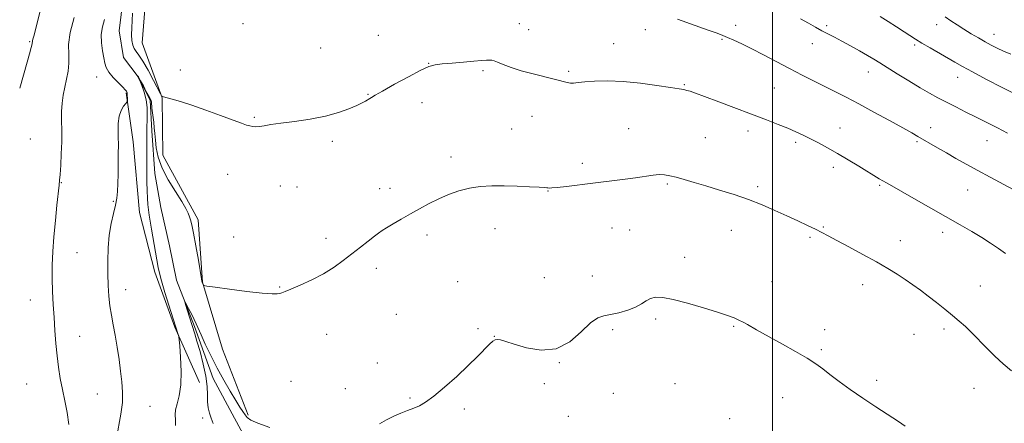
# Model space of a CAD drawing. Extents: x 2157300 to 2160200, y 344800 to 347700.
# Drawn here: x 2157697 to 2158093, y 346103 to 346266 of the extents above; entities that cross this region are included whole.
import ezdxf

# ---------------------------------------------------------------- set-up
doc = ezdxf.new("R2010")
doc.units = 0
doc.header["$MEASUREMENT"] = 0
doc.linetypes.add('rvrstm', pattern=[117.1, 50, -3.9, 0.5, -3.9, 0.5, -3.9, 0.5, -3.9, 50])
for name, color, linetype, lineweight in [('32000', 7, 'Continuous', 0), ('DTM HARD BREAKLINE', 7, 'Continuous', 0), ('DTM SPOT ELEVATION', 2, 'Continuous', 13), ('INDEX CONTOUR', 41, 'Continuous', 13), ('INTERMEDIATE CONTOUR', 44, 'Continuous', 0), ('STREAM - RIVER SINGLE LINE', 142, 'rvrstm', 0)]:
    doc.layers.add(name, color=color, linetype=linetype, lineweight=lineweight)

msp = doc.modelspace()

# ---------------------------------------------------------------- linework, layer by layer
at = {"layer": '32000', "flags": 128}
msp.add_lwpolyline([(2158000, 345000), (2158000, 347500)], dxfattribs=at)
at = {"layer": 'DTM HARD BREAKLINE'}
for points in [[(2157788.78, 346106.51, 1044.3), (2157778.38, 346133.09, 1045.45), (2157770.4, 346160.13, 1046.03), (2157768.66, 346185.2, 1046.39), (2157754.4, 346211.32, 1047.38), (2157754.1, 346234.45, 1047.96), (2157746.08, 346256.68, 1049.16), (2157747.67, 346276.9, 1049.16), (2157749.78, 346300.98, 1049.16), (2157743.21, 346324.15, 1049.52), (2157736.6, 346341.55, 1049.99), (2157732.47, 346368.56, 1051.35), (2157733.19, 346399.88, 1052.66), (2157730.97, 346424.47, 1053.91)], [(2157739.66, 346236.49, 1048.11), (2157742.4, 346216.71, 1047.49), (2157745.07, 346188.27, 1046.91), (2157751.15, 346164.13, 1046.44), (2157759.18, 346141.91, 1046.13), (2157769.13, 346119.67, 1045.4)]]:
    msp.add_polyline3d(points, dxfattribs=at)
at = {"layer": 'DTM SPOT ELEVATION'}
for p in [(2157786.74, 346264.37, 1049.15), (2157897.98, 346264.4, 1048.61), (2157985.15, 346263.74, 1050.51), (2158066.23, 346264.02, 1055.41), (2157841.17, 346259.72, 1048.87), (2157901.8, 346261.97, 1048.57), (2157948.82, 346261.92, 1049.34), (2158021.88, 346263.62, 1052.31), (2158089.25, 346260.11, 1056.68), (2157700.69, 346257.16, 1052.16), (2157936.02, 346256.34, 1048.88), (2157979.67, 346258.09, 1049.86), (2158016.07, 346256.25, 1051.32), (2158057.27, 346255.81, 1053.71), (2157818.06, 346254.62, 1048.93), (2157861.5, 346248.33, 1048.03), (2157761.43, 346245.7, 1048.82), (2157883.44, 346245.48, 1047.82), (2157917.88, 346245.18, 1048.26), (2158038.69, 346244.81, 1051.29), (2157727.74, 346242.86, 1048.66), (2158074.58, 346242.71, 1053.29), (2157964.48, 346239.79, 1048.12), (2158000.75, 346238.44, 1049.03), (2157837.07, 346235.81, 1048.08), (2157858.79, 346232.45, 1047.42), (2157791.26, 346226.58, 1048.11), (2157903.09, 346226.99, 1046.98), (2157895, 346221.88, 1046.72), (2157942.09, 346222.04, 1046.82), (2157990.16, 346221.07, 1047.47), (2158027.25, 346222.31, 1048.78), (2158063.78, 346222.43, 1050.59), (2157701.02, 346217.89, 1051.14), (2157822.63, 346216.86, 1047.68), (2157972.92, 346218.34, 1046.95), (2158009.34, 346216.51, 1047.66), (2158058.29, 346216.82, 1049.8), (2158086.41, 346217.23, 1051.25), (2157870.47, 346210.53, 1046.39), (2157923.35, 346207.98, 1046.41), (2158024.57, 346206.4, 1047.5), (2157713.46, 346200.21, 1049.94), (2157780.47, 346203.57, 1047.41), (2157801.69, 346198.89, 1047.35), (2157808.43, 346198.44, 1047.26), (2157841.71, 346197.82, 1046.5), (2157845.96, 346197.94, 1046.42), (2157909.63, 346196.94, 1045.96), (2157957.66, 346199.73, 1045.81), (2157993.99, 346198.6, 1046.29), (2158043.16, 346199.1, 1047.81), (2158078.68, 346197.24, 1049.11), (2157734.5, 346192.69, 1048.16), (2157888.17, 346181.68, 1045.44), (2157935.31, 346182.01, 1045.06), (2157942.54, 346181.19, 1044.93), (2157983.39, 346180.98, 1045.27), (2158020.51, 346182.33, 1046.11), (2157782.97, 346178.27, 1046.96), (2157820.16, 346177.8, 1046.41), (2157860.81, 346179.08, 1045.65), (2158015.14, 346178.15, 1045.79), (2158051.53, 346176.89, 1046.58), (2158068.59, 346180.24, 1047.51), (2157719.82, 346171.96, 1049.05), (2157964.71, 346170.16, 1044.55), (2157840.46, 346165.63, 1045.61), (2157908.15, 346161.91, 1044.84), (2157927.46, 346162.55, 1044.88), (2157739.44, 346157.03, 1047.37), (2157801.51, 346158.13, 1046.08), (2157873.22, 346160.26, 1044.96), (2157999.79, 346160.29, 1044.71), (2158036.37, 346159.08, 1045.48), (2158083.7, 346158.62, 1046.9), (2157701.05, 346152.91, 1050.8), (2157848.5, 346147.15, 1044.9), (2157953.01, 346145.3, 1043.69), (2157881.34, 346141.41, 1044.11), (2157935.67, 346140.89, 1043.69), (2157984.4, 346142.32, 1043.88), (2158021.07, 346140.96, 1044.49), (2158069.19, 346141.16, 1045.64), (2157720.94, 346138.29, 1049.12), (2157820.47, 346139.03, 1045.31), (2157887.9, 346138.22, 1044.01), (2158057.07, 346139.1, 1045.18), (2158019.69, 346132.88, 1044.21), (2157840.81, 346127.57, 1044.61), (2157914.21, 346127.6, 1043.96), (2157699.6, 346119.06, 1051.15), (2157806.04, 346120.14, 1044.87), (2157827.89, 346117.19, 1044.58), (2157908.17, 346119.2, 1043.79), (2157960.72, 346119.14, 1043.01), (2158041.95, 346120.47, 1044.33), (2158081.16, 346117.27, 1045.28), (2157727.96, 346114.94, 1048.83), (2157853.94, 346113.4, 1044.08), (2157935.97, 346115.34, 1043.13), (2158004.14, 346113.52, 1043.28), (2157749.22, 346110, 1047.22), (2157770.44, 346105.34, 1044.44), (2157875.81, 346108.93, 1043.85), (2157917.79, 346105.94, 1043.62), (2157982.84, 346105.08, 1042.97)]:
    msp.add_point(p, dxfattribs=at)
at = {"layer": 'INDEX CONTOUR'}
for points in [[(2157716.516, 346102.75, 1050), (2157715.817, 346107.561, 1050), (2157714.883, 346112.254, 1050), (2157713.916, 346116.824, 1050), (2157713.083, 346121.291, 1050), (2157712.395, 346125.786, 1050), (2157711.823, 346130.464, 1050), (2157711.341, 346135.434, 1050), (2157710.929, 346140.62, 1050), (2157710.568, 346145.894, 1050), (2157710.247, 346151.156, 1050), (2157709.998, 346156.396, 1050), (2157709.864, 346161.629, 1050), (2157709.883, 346166.906, 1050), (2157710.083, 346172.43, 1050), (2157710.489, 346178.439, 1050), (2157711.095, 346184.969, 1050), (2157711.763, 346191.211, 1050), (2157712.657, 346199.178, 1050), (2157712.84, 346201.214, 1050), (2157713.005, 346203.587, 1050), (2157713.246, 346207.28, 1050), (2157713.495, 346211.912, 1050), (2157713.653, 346216.758, 1050), (2157713.656, 346221.229, 1050), (2157713.602, 346225.268, 1050), (2157713.629, 346228.952, 1050), (2157713.847, 346232.363, 1050), (2157714.263, 346235.599, 1050), (2157714.86, 346238.762, 1050), (2157715.581, 346241.942, 1050), (2157716.228, 346245.176, 1050), (2157716.564, 346248.489, 1050), (2157716.492, 346251.968, 1050), (2157716.463, 346255.955, 1050), (2157717.066, 346260.857, 1050), (2157718.669, 346266.804, 1050)], [(2157961.718, 346266.13, 1050), (2157974.137, 346261.785, 1050), (2157977.8, 346260.477, 1050), (2157980.05, 346259.611, 1050), (2157981.967, 346258.797, 1050), (2157984.45, 346257.698, 1050), (2157987.689, 346256.197, 1050), (2157991.699, 346254.23, 1050), (2157996.433, 346251.785, 1050), (2158006.894, 346246.262, 1050), (2158011.994, 346243.621, 1050), (2158016.804, 346241.179, 1050), (2158025.414, 346236.877, 1050), (2158029.732, 346234.687, 1050), (2158034.797, 346232.029, 1050), (2158040.899, 346228.726, 1050), (2158047.187, 346225.265, 1050), (2158052.52, 346222.299, 1050), (2158056.107, 346220.287, 1050), (2158058.521, 346218.909, 1050), (2158066.516, 346214.269, 1050), (2158070.076, 346212.224, 1050), (2158073.914, 346210.048, 1050), (2158078.09, 346207.72, 1050), (2158082.704, 346205.197, 1050), (2158087.74, 346202.491, 1050), (2158097.017, 346197.53, 1050)]]:
    msp.add_polyline3d(points, dxfattribs=at)
at = {"layer": 'INTERMEDIATE CONTOUR'}
for points in [[(2157696.726, 346238.388, 1052), (2157699.728, 346248.868, 1052), (2157700.664, 346252.182, 1052), (2157701.353, 346254.735, 1052), (2157701.709, 346256.249, 1052), (2157701.921, 346257.479, 1052), (2157702.088, 346258.084, 1052), (2157702.451, 346259.358, 1052), (2157703.105, 346261.841, 1052), (2157704.085, 346265.811, 1052), (2157705.203, 346270.501, 1052)], [(2157742.232, 346268.67, 1048), (2157742.034, 346265.712, 1048), (2157741.866, 346262.668, 1048), (2157741.815, 346259.867, 1048), (2157741.955, 346257.569, 1048), (2157742.303, 346255.762, 1048), (2157742.862, 346254.365, 1048), (2157743.657, 346253.202, 1048), (2157744.793, 346251.729, 1048), (2157746.399, 346249.304, 1048), (2157748.495, 346245.586, 1048), (2157750.679, 346241.417, 1048), (2157753.425, 346236.004, 1048), (2157753.811, 346235.282, 1048), (2157753.934, 346235.155, 1048), (2157754.121, 346235.093, 1048), (2157754.684, 346234.926, 1048), (2157758.148, 346233.947, 1048), (2157761.474, 346232.942, 1048), (2157766.031, 346231.443, 1048), (2157771.729, 346229.434, 1048), (2157777.668, 346227.271, 1048), (2157782.733, 346225.406, 1048), (2157786.107, 346224.181, 1048), (2157788.136, 346223.49, 1048), (2157789.456, 346223.118, 1048), (2157790.621, 346222.891, 1048), (2157791.861, 346222.803, 1048), (2157793.321, 346222.891, 1048), (2157795.201, 346223.179, 1048), (2157797.907, 346223.643, 1048), (2157801.895, 346224.245, 1048), (2157807.392, 346224.968, 1048), (2157813.698, 346225.872, 1048), (2157819.885, 346227.037, 1048), (2157825.175, 346228.486, 1048), (2157829.409, 346230.028, 1048), (2157832.582, 346231.416, 1048), (2157834.731, 346232.452, 1048), (2157836.06, 346233.155, 1048), (2157837.834, 346234.205, 1048), (2157838.453, 346234.589, 1048), (2157839.941, 346235.468, 1048), (2157842.946, 346237.191, 1048), (2157847.771, 346239.909, 1048), (2157853.357, 346242.985, 1048), (2157858.301, 346245.587, 1048), (2157861.633, 346247.1, 1048), (2157864.113, 346247.784, 1048), (2157866.935, 346248.119, 1048), (2157870.933, 346248.491, 1048), (2157875.508, 346248.904, 1048), (2157879.704, 346249.269, 1048), (2157882.772, 346249.516, 1048), (2157884.802, 346249.645, 1048), (2157886.094, 346249.679, 1048), (2157886.975, 346249.617, 1048), (2157887.882, 346249.367, 1048), (2157889.278, 346248.816, 1048), (2157891.545, 346247.894, 1048), (2157894.733, 346246.705, 1048), (2157898.806, 346245.392, 1048), (2157903.606, 346244.091, 1048), (2157912.613, 346241.875, 1048), (2157917.299, 346240.605, 1048), (2157918.62, 346240.381, 1048), (2157919.92, 346240.427, 1048), (2157921.679, 346240.65, 1048), (2157924.378, 346240.941, 1048), (2157928.381, 346241.186, 1048), (2157933.605, 346241.248, 1048), (2157939.853, 346240.984, 1048), (2157946.785, 346240.319, 1048), (2157953.495, 346239.451, 1048), (2157958.935, 346238.647, 1048), (2157962.366, 346238.107, 1048), (2157964.286, 346237.76, 1048), (2157965.503, 346237.474, 1048), (2157966.812, 346237.087, 1048), (2157968.955, 346236.349, 1048), (2157972.665, 346234.983, 1048), (2157978.352, 346232.84, 1048), (2157997.658, 346225.521, 1048), (2158002.366, 346223.718, 1048), (2158006.228, 346222.175, 1048), (2158009.461, 346220.779, 1048), (2158012.379, 346219.409, 1048), (2158015.322, 346217.942, 1048), (2158018.574, 346216.267, 1048), (2158022.201, 346214.324, 1048), (2158026.215, 346212.063, 1048), (2158030.542, 346209.499, 1048), (2158034.77, 346206.917, 1048), (2158042.984, 346201.824, 1048), (2158044.469, 346200.94, 1048), (2158045.934, 346200.111, 1048), (2158048.064, 346198.924, 1048), (2158051.615, 346196.925, 1048), (2158057.033, 346193.84, 1048), (2158075.59, 346183.224, 1048), (2158080.282, 346180.504, 1048), (2158084.305, 346178.084, 1048), (2158087.857, 346175.816, 1048), (2158091.025, 346173.667, 1048), (2158093.87, 346171.63, 1048)], [(2157735.796, 346097.203, 1048), (2157737.49, 346106.877, 1048), (2157738.092, 346111.553, 1048), (2157738.215, 346115.791, 1048), (2157737.935, 346119.863, 1048), (2157737.402, 346124.16, 1048), (2157736.746, 346128.942, 1048), (2157736.013, 346133.923, 1048), (2157735.232, 346138.683, 1048), (2157734.438, 346142.917, 1048), (2157733.695, 346146.786, 1048), (2157733.078, 346150.568, 1048), (2157732.641, 346154.514, 1048), (2157732.367, 346158.771, 1048), (2157732.22, 346163.46, 1048), (2157732.187, 346168.621, 1048), (2157732.346, 346173.96, 1048), (2157732.795, 346179.101, 1048), (2157733.578, 346183.726, 1048), (2157734.506, 346187.749, 1048), (2157735.335, 346191.148, 1048), (2157735.874, 346193.988, 1048), (2157736.163, 346196.711, 1048), (2157736.296, 346199.851, 1048), (2157736.358, 346203.728, 1048), (2157736.418, 346211.4, 1048), (2157736.497, 346215.983, 1048), (2157736.476, 346218.148, 1048), (2157736.403, 346220.958, 1048), (2157736.442, 346224.097, 1048), (2157736.801, 346227.048, 1048), (2157737.597, 346229.389, 1048), (2157738.592, 346231.078, 1048), (2157739.457, 346232.17, 1048), (2157739.942, 346232.758, 1048), (2157740.119, 346233.092, 1048), (2157740.137, 346233.459, 1048), (2157740.099, 346236.168, 1048), (2157740.08, 346236.345, 1048), (2157740.037, 346236.509, 1048), (2157739.888, 346236.873, 1048), (2157739.742, 346237.137, 1048), (2157739.295, 346237.689, 1048), (2157738.26, 346238.779, 1048), (2157736.494, 346240.55, 1048), (2157734.433, 346242.704, 1048), (2157732.659, 346244.83, 1048), (2157731.595, 346246.656, 1048), (2157731.042, 346248.45, 1048), (2157730.642, 346250.623, 1048), (2157730.142, 346253.452, 1048), (2157729.713, 346256.707, 1048), (2157729.627, 346260.031, 1048), (2157730.07, 346263.141, 1048), (2157730.867, 346266.055, 1048)], [(2158011.365, 346266.317, 1052), (2158014.556, 346264.522, 1052), (2158017.353, 346262.934, 1052), (2158019.9, 346261.518, 1052), (2158022.358, 346260.214, 1052), (2158024.959, 346258.867, 1052), (2158027.954, 346257.294, 1052), (2158031.463, 346255.395, 1052), (2158035.094, 346253.383, 1052), (2158038.326, 346251.551, 1052), (2158040.852, 346250.069, 1052), (2158043.218, 346248.617, 1052), (2158050.262, 346244.186, 1052), (2158054.947, 346241.273, 1052), (2158059.486, 346238.52, 1052), (2158063.323, 346236.303, 1052), (2158066.71, 346234.461, 1052), (2158070.096, 346232.699, 1052), (2158073.837, 346230.784, 1052), (2158077.893, 346228.726, 1052), (2158082.132, 346226.594, 1052), (2158086.422, 346224.449, 1052), (2158090.646, 346222.317, 1052), (2158094.691, 346220.21, 1052)], [(2158043.395, 346267.223, 1054), (2158046.668, 346265.212, 1054), (2158050.042, 346263.086, 1054), (2158053.069, 346261.133, 1054), (2158057.659, 346258.108, 1054), (2158060.206, 346256.521, 1054), (2158063.5, 346254.576, 1054), (2158073.498, 346248.82, 1054), (2158076.53, 346247.11, 1054), (2158080.615, 346244.894, 1054), (2158086.288, 346241.903, 1054), (2158092.533, 346238.664, 1054), (2158097.954, 346235.899, 1054)], [(2158069.582, 346267.071, 1056), (2158071.826, 346265.531, 1056), (2158074.379, 346263.871, 1056), (2158077.169, 346262.123, 1056), (2158080.104, 346260.334, 1056), (2158083.022, 346258.6, 1056), (2158085.743, 346257.032, 1056), (2158088.167, 346255.699, 1056), (2158090.502, 346254.509, 1056), (2158093.035, 346253.331, 1056), (2158096.003, 346252.06, 1056)], [(2157759.526, 346102.288, 1046), (2157759.541, 346104.609, 1046), (2157759.401, 346106.587, 1046), (2157759.51, 346108.615, 1046), (2157760.132, 346111.073, 1046), (2157760.979, 346114.303, 1046), (2157761.625, 346118.638, 1046), (2157761.759, 346124.144, 1046), (2157761.535, 346129.813, 1046), (2157761.221, 346134.372, 1046), (2157761.023, 346136.914, 1046), (2157760.897, 346138.013, 1046), (2157760.729, 346138.613, 1046), (2157759.499, 346142.328, 1046), (2157756.852, 346150.784, 1046), (2157755.245, 346155.981, 1046), (2157753.857, 346160.598, 1046), (2157753.001, 346163.705, 1046), (2157752.489, 346166.043, 1046), (2157749.794, 346181.474, 1046), (2157749.253, 346184.696, 1046), (2157748.883, 346187.136, 1046), (2157748.625, 346189.252, 1046), (2157748.424, 346191.454, 1046), (2157748.261, 346193.968, 1046), (2157748.128, 346196.969, 1046), (2157748.016, 346200.557, 1046), (2157747.935, 346204.523, 1046), (2157747.898, 346208.578, 1046), (2157747.909, 346212.452, 1046), (2157747.979, 346218.853, 1046), (2157748.003, 346223.05, 1046), (2157748.051, 346225.129, 1046), (2157748.129, 346227.687, 1046), (2157748.082, 346230.62, 1046), (2157747.72, 346233.714, 1046), (2157746.931, 346236.742, 1046), (2157745.946, 346239.413, 1046), (2157745.078, 346241.425, 1046), (2157744.262, 346243.261, 1046), (2157744.296, 346243.251, 1046), (2157744.493, 346243.078, 1046), (2157744.582, 346242.945, 1046), (2157745.467, 346241.341, 1046), (2157746.551, 346239.32, 1046), (2157747.703, 346236.939, 1046), (2157749.092, 346234.62, 1046), (2157749.606, 346233.616, 1046), (2157749.802, 346232.856, 1046), (2157749.918, 346230.353, 1046), (2157750.434, 346227.406, 1046), (2157750.756, 346224.675, 1046), (2157750.976, 346222.308, 1046), (2157751.168, 346220.021, 1046), (2157751.397, 346217.445, 1046), (2157751.773, 346214.276, 1046), (2157752.578, 346210.492, 1046), (2157754.142, 346206.138, 1046), (2157756.617, 346201.354, 1046), (2157759.47, 346196.66, 1046), (2157761.994, 346192.671, 1046), (2157763.653, 346189.832, 1046), (2157764.599, 346187.916, 1046), (2157765.154, 346186.526, 1046), (2157765.61, 346185.203, 1046), (2157766.12, 346183.243, 1046), (2157766.807, 346179.879, 1046), (2157767.733, 346174.732, 1046), (2157768.72, 346168.969, 1046), (2157769.994, 346161.426, 1046), (2157770.183, 346160.368, 1046), (2157770.238, 346160.144, 1046), (2157770.737, 346158.925, 1046), (2157770.962, 346158.765, 1046), (2157772.18, 346158.552, 1046), (2157775.439, 346158.101, 1046), (2157781.286, 346157.313, 1046), (2157788.28, 346156.407, 1046), (2157794.486, 346155.692, 1046), (2157798.431, 346155.392, 1046), (2157800.501, 346155.416, 1046), (2157801.548, 346155.595, 1046), (2157802.382, 346155.828, 1046), (2157803.66, 346156.299, 1046), (2157806.001, 346157.258, 1046), (2157809.785, 346158.883, 1046), (2157814.449, 346161.039, 1046), (2157819.191, 346163.518, 1046), (2157823.385, 346166.137, 1046), (2157827.102, 346168.829, 1046), (2157830.59, 346171.556, 1046), (2157834.001, 346174.244, 1046), (2157837.115, 346176.679, 1046), (2157839.617, 346178.614, 1046), (2157841.35, 346179.918, 1046), (2157842.794, 346180.909, 1046), (2157844.583, 346182.023, 1046), (2157847.199, 346183.589, 1046), (2157850.482, 346185.52, 1046), (2157854.121, 346187.625, 1046), (2157857.858, 346189.736, 1046), (2157861.659, 346191.776, 1046), (2157865.552, 346193.693, 1046), (2157869.556, 346195.429, 1046), (2157873.676, 346196.895, 1046), (2157877.914, 346197.996, 1046), (2157882.289, 346198.664, 1046), (2157886.902, 346198.969, 1046), (2157891.87, 346199.001, 1046), (2157897.164, 346198.856, 1046), (2157902.137, 346198.625, 1046), (2157905.994, 346198.399, 1046), (2157908.188, 346198.251, 1046), (2157909.144, 346198.165, 1046), (2157909.534, 346198.108, 1046), (2157910.004, 346198.064, 1046), (2157911.087, 346198.104, 1046), (2157913.292, 346198.316, 1046), (2157916.973, 346198.763, 1046), (2157927.596, 346200.107, 1046), (2157939.627, 346201.56, 1046), (2157944.816, 346202.233, 1046), (2157951.89, 346203.262, 1046), (2157954.32, 346203.48, 1046), (2157956.473, 346203.414, 1046), (2157958.678, 346203.059, 1046), (2157961.264, 346202.423, 1046), (2157964.507, 346201.514, 1046), (2157968.485, 346200.345, 1046), (2157973.224, 346198.925, 1046), (2157978.68, 346197.272, 1046), (2157984.528, 346195.417, 1046), (2157990.367, 346193.397, 1046), (2157995.872, 346191.256, 1046), (2158000.999, 346189.065, 1046), (2158005.778, 346186.907, 1046), (2158010.203, 346184.86, 1046), (2158014.126, 346183.007, 1046), (2158017.365, 346181.43, 1046), (2158019.914, 346180.128, 1046), (2158022.465, 346178.762, 1046), (2158025.886, 346176.912, 1046), (2158030.743, 346174.304, 1046), (2158036.388, 346171.262, 1046), (2158041.875, 346168.25, 1046), (2158046.464, 346165.633, 1046), (2158050.251, 346163.344, 1046), (2158053.544, 346161.213, 1046), (2158056.623, 346159.084, 1046), (2158059.663, 346156.859, 1046), (2158062.811, 346154.46, 1046), (2158066.15, 346151.851, 1046), (2158069.491, 346149.188, 1046), (2158072.584, 346146.67, 1046), (2158075.268, 346144.417, 1046), (2158077.745, 346142.205, 1046), (2158080.311, 346139.728, 1046), (2158086.347, 346133.524, 1046), (2158089.664, 346130.24, 1046), (2158093.032, 346127.154, 1046), (2158096.333, 346124.326, 1046)], [(2157841.64, 346102.993, 1044), (2157844.511, 346104.548, 1044), (2157847.429, 346106.028, 1044), (2157850.304, 346107.286, 1044), (2157853.04, 346108.348, 1044), (2157855.537, 346109.288, 1044), (2157857.803, 346110.252, 1044), (2157860.285, 346111.674, 1044), (2157863.539, 346114.069, 1044), (2157867.898, 346117.735, 1044), (2157872.797, 346122.126, 1044), (2157877.449, 346126.485, 1044), (2157881.215, 346130.177, 1044), (2157886.067, 346135.097, 1044), (2157887.4, 346136.316, 1044), (2157888.354, 346136.876, 1044), (2157889.264, 346136.986, 1044), (2157890.501, 346136.791, 1044), (2157892.543, 346136.222, 1044), (2157895.901, 346135.151, 1044), (2157900.858, 346133.654, 1044), (2157906.793, 346132.638, 1044), (2157912.859, 346133.215, 1044), (2157918.332, 346136.054, 1044), (2157922.993, 346140.047, 1044), (2157926.745, 346143.653, 1044), (2157929.612, 346145.708, 1044), (2157932.087, 346146.596, 1044), (2157934.788, 346147.08, 1044), (2157938.124, 346147.79, 1044), (2157941.693, 346148.787, 1044), (2157944.89, 346149.997, 1044), (2157947.284, 346151.319, 1044), (2157949.13, 346152.566, 1044), (2157950.859, 346153.524, 1044), (2157952.913, 346154.004, 1044), (2157955.797, 346153.894, 1044), (2157960.029, 346153.103, 1044), (2157965.829, 346151.628, 1044), (2157972.212, 346149.807, 1044), (2157977.891, 346148.067, 1044), (2157981.902, 346146.733, 1044), (2157984.56, 346145.719, 1044), (2157986.498, 346144.839, 1044), (2157988.254, 346143.937, 1044), (2157989.977, 346142.99, 1044), (2157993.6, 346140.938, 1044), (2157996.022, 346139.584, 1044), (2158004.124, 346135.106, 1044), (2158009.286, 346132.207, 1044), (2158013.953, 346129.466, 1044), (2158017.437, 346127.21, 1044), (2158020.247, 346125.161, 1044), (2158023.194, 346122.883, 1044), (2158026.921, 346120.055, 1044), (2158031.389, 346116.784, 1044), (2158036.392, 346113.288, 1044), (2158041.657, 346109.799, 1044), (2158050.741, 346103.943, 1044), (2158053.537, 346102.053, 1044)], [(2157774.618, 346103.135, 1044), (2157773.852, 346105.227, 1044), (2157773.193, 346107.289, 1044), (2157772.698, 346109.437, 1044), (2157772.417, 346111.827, 1044), (2157772.344, 346114.621, 1044), (2157772.226, 346117.999, 1044), (2157771.75, 346122.15, 1044), (2157770.718, 346127.083, 1044), (2157769.393, 346132.11, 1044), (2157768.152, 346136.366, 1044), (2157767.272, 346139.266, 1044), (2157765.149, 346146.035, 1044), (2157763.602, 346151.05, 1044), (2157763.246, 346152.242, 1044), (2157763.298, 346152.328, 1044), (2157763.801, 346151.383, 1044), (2157764.744, 346149.554, 1044), (2157765.901, 346147.283, 1044), (2157766.988, 346145.087, 1044), (2157767.828, 346143.286, 1044), (2157769.785, 346138.846, 1044), (2157771.491, 346135.096, 1044), (2157773.691, 346130.472, 1044), (2157776.231, 346125.47, 1044), (2157778.935, 346120.555, 1044), (2157781.546, 346116.091, 1044), (2157783.789, 346112.416, 1044), (2157785.459, 346109.759, 1044), (2157786.645, 346107.927, 1044), (2157787.511, 346106.617, 1044), (2157788.327, 346105.543, 1044), (2157789.796, 346104.47, 1044), (2157792.731, 346103.182, 1044), (2157797.55, 346101.551, 1044)]]:
    msp.add_polyline3d(points, dxfattribs=at)
at = {"layer": 'STREAM - RIVER SINGLE LINE'}
msp.add_polyline3d([(2157738.39, 346274.96, 1047.03), (2157736.78, 346261.42, 1046.8), (2157738.54, 346250.7, 1046.69), (2157744.5, 346242.96, 1045.97), (2157749.28, 346233.55, 1045.81), (2157750.03, 346221.17, 1045.47), (2157751.23, 346203.93, 1045.06), (2157753.64, 346190.19, 1044.67), (2157757.04, 346174.77, 1044.42), (2157759.94, 346160.86, 1044.19), (2157767.16, 346142.24, 1043.75), (2157774.7, 346121.27, 1043.25), (2157783.28, 346105.31, 1042.7), (2157792.35, 346088.68, 1042.3)], dxfattribs=at)

doc.saveas('drawing.dxf')
